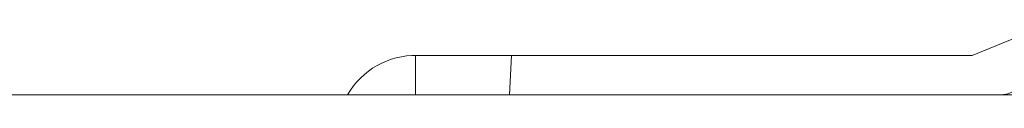
# Model space of a CAD drawing. Units: millimetres. Extents: x -39 to 249, y 47 to 250.
# Drawn here: x 25 to 26, y 194 to 194 of the extents above; entities that cross this region are included whole.
import ezdxf

# ---------------------------------------------------------------- set-up
doc = ezdxf.new("R2010")
doc.units = ezdxf.units.MM
doc.header["$MEASUREMENT"] = 0
doc.layers.add('レイヤー 2', color=7, linetype='Continuous', lineweight=0)

msp = doc.modelspace()

# ---------------------------------------------------------------- linework, layer by layer
at = {"layer": 'レイヤー 2', "color": 18, "lineweight": 9}
for points in [[(26.31211, 194.00012), (26.31211, 194.00012), (26.36079, 194.01987), (26.36079, 194.01987)], [(25.81758, 194.00012), (25.79208, 194.00068), (25.76834, 193.98727), (25.75556, 193.96519)], [(25.81758, 194.00012), (25.81758, 194.00012), (25.90151, 194.00012), (25.90151, 194.00012)], [(25.89971, 193.96519), (25.89971, 193.96519), (25.90151, 194.00012), (25.90151, 194.00012)], [(25.90151, 194.00012), (25.90151, 194.00012), (26.31211, 194.00012), (26.31211, 194.00012)], [(15.66873, 193.96519), (15.66873, 193.96519), (91.91572, 193.96519), (91.91572, 193.96519)], [(25.99044, 193.96519), (25.99044, 193.96519), (25.99044, 193.96519), (25.99044, 193.96519)], [(25.99044, 193.96519), (25.99044, 193.96519), (26.33804, 193.96519), (26.33804, 193.96519)], [(26.33804, 193.96519), (26.33804, 193.96519), (26.33804, 193.96519), (26.33804, 193.96519)]]:
    msp.add_open_spline(points, degree=3, dxfattribs=at)
for points, knots in [([(25.81607, 194.00012), (25.81607, 194.00012), (25.81607, 193.99115), (25.81607, 193.99115), (25.81607, 193.99115), (25.81607, 193.96519), (25.81607, 193.96519)], [0, 0, 0, 0, 1, 1, 1, 2, 2, 2, 2]), ([(26.33804, 193.96519), (26.33804, 193.96519), (26.34005, 193.9653), (26.34005, 193.9653), (26.34005, 193.9653), (26.34199, 193.96561), (26.34199, 193.96561), (26.34199, 193.96561), (26.34393, 193.96607), (26.34393, 193.96607), (26.34393, 193.96607), (26.3458, 193.96671), (26.3458, 193.96671), (26.3458, 193.96671), (26.3476, 193.96752), (26.3476, 193.96752), (26.3476, 193.96752), (26.34932, 193.96851), (26.34932, 193.96851), (26.34932, 193.96851), (26.35091, 193.96967), (26.35091, 193.96967), (26.35091, 193.96967), (26.35243, 193.97094), (26.35243, 193.97094), (26.35243, 193.97094), (26.35384, 193.97242), (26.35384, 193.97242), (26.35384, 193.97242), (26.35508, 193.97401), (26.35508, 193.97401), (26.35508, 193.97401), (26.35613, 193.97563), (26.35613, 193.97563), (26.35613, 193.97563), (26.35705, 193.97743), (26.35705, 193.97743), (26.35705, 193.97743), (26.35779, 193.97923), (26.35779, 193.97923), (26.35779, 193.97923), (26.35836, 193.98117), (26.35836, 193.98117), (26.35836, 193.98117), (26.35878, 193.98311), (26.35878, 193.98311), (26.35878, 193.98311), (26.35892, 193.98509), (26.35892, 193.98509)], [0, 0, 0, 0, 1, 1, 1, 2, 2, 2, 3, 3, 3, 4, 4, 4, 5, 5, 5, 6, 6, 6, 7, 7, 7, 8, 8, 8, 9, 9, 9, 10, 10, 10, 11, 11, 11, 12, 12, 12, 13, 13, 13, 14, 14, 14, 15, 15, 15, 16, 16, 16, 16])]:
    msp.add_open_spline(points, degree=3, knots=knots, dxfattribs=at)

doc.saveas('drawing.dxf')
